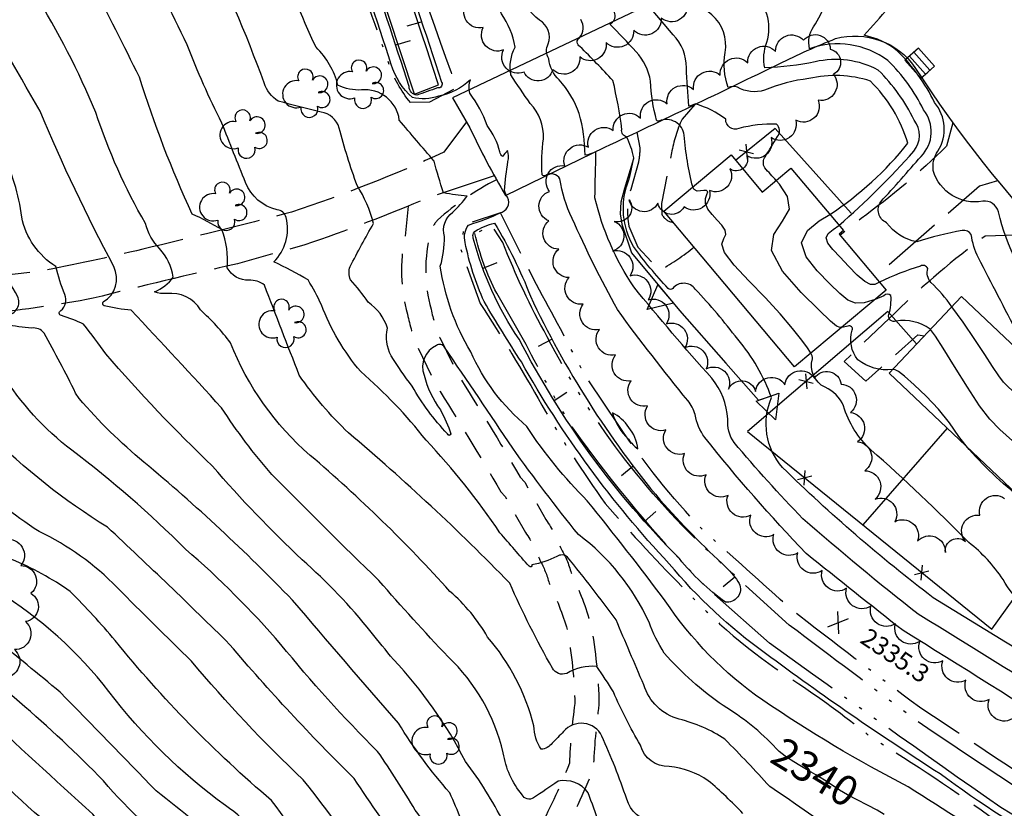
# Model space of a CAD drawing. Extents: x 4330454 to 4333410, y 188644 to 191515.
# Drawn here: x 4331038 to 4331365, y 190166 to 190427 of the extents above; entities that cross this region are included whole.
import ezdxf

# ---------------------------------------------------------------- set-up
doc = ezdxf.new("R2010")
doc.units = 0
doc.header["$LTSCALE"] = 100
doc.header["$MEASUREMENT"] = 0
for name, pattern in [('CANAL', [0.73, 0.25, -0.06, 0.25, -0.05, 0.01, -0.05, 0.01, -0.05]), ('GRVDWY', [0.16, 0.1, -0.06]), ('PAVDWY', [0.26, 0.2, -0.06]), ('PAVED', [0.81, 0.75, -0.06]), ('WATER', [0.73, 0.5, -0.05, 0.01, -0.05, 0.01, -0.05, 0.01, -0.05])]:
    doc.linetypes.add(name, pattern=pattern)
doc.layers.get('0').update_dxf_attribs({"linetype": 'CONTINUOUS'})
for name, color, linetype in [('C-INDX', 4, 'CONTINUOUS'), ('C-INDX-CL', 4, 'CONTINUOUS'), ('C-INDXLBL', 4, 'CONTINUOUS'), ('C-INTRM', 44, 'CONTINUOUS'), ('C-INTRM-CL', 44, 'CONTINUOUS'), ('C-INTRMDP', 44, 'CONTINUOUS'), ('C-INTRMDP-PAT', 44, 'CONTINUOUS'), ('C-SPOTEL', 44, 'CONTINUOUS'), ('H-CANAL', 5, 'CANAL'), ('H-STREAM', 5, 'WATER'), ('M-FENCE', 8, 'CONTINUOUS'), ('M-FENCE-PAT', 8, 'CONTINUOUS'), ('M-RETWALL', 6, 'CONTINUOUS'), ('M-RETWALL-PAT', 6, 'CONTINUOUS'), ('M-VEGL', 3, 'CONTINUOUS'), ('M-VEGS', 3, 'CONTINUOUS'), ('P-GRVDW', 1, 'GRVDWY'), ('P-PAVDW', 7, 'PAVDWY'), ('R-CURBRD', 6, 'CONTINUOUS'), ('R-PAVRD', 7, 'PAVED'), ('S-BUILDING', 4, 'CONTINUOUS'), ('U-CATCHBSN', 5, 'CONTINUOUS')]:
    doc.layers.add(name, color=color, linetype=linetype)
doc.styles.add('ITALIC', font='ROMANS.SHX', dxfattribs={"oblique": 25})
doc.styles.get("Standard").update_dxf_attribs({"font": 'ROMANS.shx'})

# ---------------------------------------------------------------- blocks, each defined once
blk = doc.blocks.new('SPOTEL')
at = {"linetype": 'CONTINUOUS'}
for p, q in [((0.0214, -0.03), (-0.0214, 0.03)), ((-0.0214, -0.03), (0.0214, 0.03))]:
    blk.add_line(p, q, dxfattribs=at)
blk = doc.blocks.new('CB')
at = {"linetype": 'CONTINUOUS'}
for p, q in [((0.04, 0.03), (-0.04, 0.03)), ((-0.04, 0.03), (-0.04, -0.03)), ((0.04, 0.01), (-0.04, 0.01)), ((0.04, 0), (0.04, 0.03)), ((0.04, -0.03), (0.04, 0)), ((-0.04, -0.01), (0.04, -0.01)), ((-0.04, -0.03), (0.04, -0.03))]:
    blk.add_line(p, q, dxfattribs=at)
blk = doc.blocks.new('TREE')
at = {"linetype": 'CONTINUOUS'}
for centre, radius, start, end in [((-0.0091, 0.0536), 0.0258, 335.8002, 210.2293), ((-0.0394, -0.0039), 0.0452, 79.7264, 289.7946), ((0.0382, 0.0291), 0.0275, 260.759, 149.6138), ((0.046, -0.0217), 0.0266, 236.6404, 117.338), ((0.0039, -0.0522), 0.0287, 168.2151, 16.7673)]:
    blk.add_arc(centre, radius, start, end, dxfattribs=at)
blk = doc.blocks.new('FP')
at = {"linetype": 'CONTINUOUS'}
for p, q in [((0.0143, -0.02), (-0.0143, 0.02)), ((-0.0143, -0.02), (0.0143, 0.02))]:
    blk.add_line(p, q, dxfattribs=at)
blk = doc.blocks.new('RW')
for p, q in [((-0.04, 0), (0.04, 0)), ((0, -0.08), (-0.04, 0)), ((0.04, 0), (0, -0.08))]:
    blk.add_line(p, q)
blk = doc.blocks.new('DEP')
blk.add_line((0, -0.05), (0, 0))

msp = doc.modelspace()

# ---------------------------------------------------------------- linework, layer by layer
at = {"layer": 'C-INDX'}
for points, elevation in [([(4331154.64, 190224.3, 0.044342), (4331131.79, 190248.32, -0.02688), (4331102.12, 190279.35, -0.024368), (4331066.74, 190316.59, 0.007959), (4331059.36, 190326.47, 0.038568), (4331051.96, 190329.33, -0.726157), (4331051.75, 190330.96, 0.333852), (4331053.09, 190336.31, -0.035989), (4331050.18, 190345.55, -0.204606), (4331038.81, 190362.02, 0.088498), (4331032.14, 190383.71, 0.010192), (4330973.13, 190481.98, 0.005007), (4330934.21, 190550.93, 0.074424), (4330915.07, 190574.36, -0.001137), (4330880.38, 190607.9, 0.12538), (4330860.95, 190618.75, 0.015102), (4330841.62, 190623.76), (4330836.6, 190624.56, 0.378679), (4330830.94, 190621.14, -0.002827), (4330825.1, 190609.75)], 2350), ([(4331206.05, 190095.55, -0.112732), (4331190.48, 190105.9, 0.23244), (4331177.62, 190111.2, 0.003029), (4331161.64, 190111.82, -0.183156), (4331159.16, 190112.33, 0.057526), (4331163.26, 190118.49, 0.469203), (4331158.29, 190127.7, -0.202439), (4331145.04, 190135.94, 0.005732), (4331121.66, 190168.47, -0.046817), (4331069.8, 190221.5, 0.021426), (4331054.94, 190237.79, 0.052111), (4331035.59, 190248.43, -0.112214), (4331014.63, 190263.64, -0.043934), (4330985.21, 190297.77, -0.010927), (4330965.02, 190326.01, 0.045138), (4330956.59, 190334.41, -0.360247), (4330956.17, 190335.44, -0.003533), (4330964.12, 190336.93, 0.079287), (4330961.85, 190342.85, 0.111753), (4330949.38, 190361.02, 0.050911), (4330892.19, 190430.91, -0.011172), (4330844.25, 190486.9, 0.151541), (4330823.98, 190501.88, 0.062926), (4330795.15, 190509.67)], 2360), ([(4331288.97, 190185.73, 0.06891), (4331271.4, 190199.9, -0.061327), (4331251.88, 190217.37, -0.057606), (4331246.81, 190227.56, 0.12556), (4331223.47, 190256.64, -0.015797), (4331201.61, 190285.37, 0.002313), (4331178.99, 190318.85, 0.433709), (4331176.36, 190319.37, 0.399723), (4331172.21, 190309.57, 0.091264), (4331177.63, 190298, -0.046653), (4331181.15, 190290.03, -0.836449), (4331180.01, 190290.09, -0.061897), (4331168.28, 190305.9, -0.020166), (4331161.28, 190316, -0.172613), (4331160.08, 190325.14, 0.167865), (4331153.72, 190333.76, 0.028788), (4331147.83, 190341.18, -0.182846), (4331147.71, 190345.57, -0.010596), (4331155.47, 190359.9, 0.07454), (4331150.06, 190372.45, -0.023093), (4331144.06, 190391.55, 0.291446), (4331138.12, 190396.84, -0.002343), (4331123.9, 190400.42, -0.176279), (4331119.22, 190406.52, 0.025255), (4331098.6, 190454.98, -0.02009)], 2340), ([(4331429.81, 190267.56, 0.114732), (4331429.27, 190275.35, -0.032219), (4331411.76, 190295.09, 0.143607), (4331403.34, 190304.39, 0.062289), (4331376.32, 190321.55, 0.098249), (4331372.79, 190321.33, -0.355261), (4331369.15, 190323.11, 0.000752), (4331356.03, 190348.46, -0.081306), (4331353.65, 190356.2, 0.31545), (4331350.65, 190357.55, 0.028271), (4331335.56, 190353.8, -0.192561), (4331325.56, 190360.13, -0.468555), (4331323.65, 190367.07, 0.006064), (4331337.04, 190382.14, 0.383036), (4331337.8, 190397.63, 0.08514), (4331325.97, 190413.98, 0.247864), (4331300.07, 190417.86, -0.208564), (4331301.36, 190425.15, 0.061479), (4331305.42, 190433.26, 0.393018)], 2320), ([(4331693.25, 190028.67, -0.050014), (4331665.95, 190036.96, -0.030528), (4331637.15, 190047.68, -0.062983), (4331623.01, 190057.71, 0.122623), (4331560.01, 190100.55, -0.060146), (4331472.23, 190152.46, 0.093487), (4331450.71, 190169.17, -0.003277), (4331341.05, 190235.69, -0.030168), (4331291.09, 190278.89, -0.288206), (4331287.41, 190302.12, 0.091418), (4331276.21, 190321.49, 0.02549), (4331262.14, 190338.09, 0.483239), (4331254.66, 190338.33, -0.456393), (4331253.2, 190338.32, -0.031818), (4331241.63, 190352.25, -0.217505), (4331239.78, 190373.38, 0.042299), (4331241.74, 190381.68, 0.063116), (4331239.4, 190388.66, -0.44289), (4331237.8, 190391.08, 0.027133), (4331234.85, 190407.28, 0.00881), (4331223.93, 190418.6, -0.599234), (4331223.79, 190421.47, 0.311514), (4331224.23, 190427.53, -0.166877)], 2330), ([(4331235.18, 190135.88, -0.001614), (4331226.09, 190138.83, -0.264888), (4331221.74, 190144.42, -0.032422), (4331220.57, 190154.42, 0.359785), (4331211.54, 190162.26, -0.038231), (4331203.35, 190159, -0.454968), (4331198.54, 190161.2, 0.048046), (4331186.01, 190181.32, 0.07116), (4331162.08, 190215.19, -0.000587), (4331154.64, 190224.3)], 2350), ([(4331156.28, 190072.52, -0.109704), (4331142.57, 190078.32, -0.00009), (4331121.86, 190099.21, 0.16345), (4331111.7, 190104.9, -0.012562), (4331089.63, 190110.78), (4331087.84, 190111.62, -0.256758), (4331090.01, 190114.97, 0.187925), (4331087.69, 190123.62, 0.049569), (4331069.86, 190139.22, 0.021439), (4331057.2, 190153.88, -0.082546), (4331022.86, 190185.76, 0.064551)], 2370)]:
    msp.add_lwpolyline(points, format="xyb", dxfattribs=dict(at, elevation=elevation))
at = {"layer": 'C-INDX-CL', "elevation": 2340}
msp.add_lwpolyline([(4331324.75, 190163.77), (4331322.45, 190165.22), (4331319.26, 190166.93), (4331315.82, 190168.66), (4331312.6, 190170.33), (4331309.92, 190171.91), (4331307.53, 190173.48), (4331305.01, 190175.13), (4331302.11, 190176.94), (4331299.05, 190178.76), (4331296.23, 190180.42), (4331293.9, 190181.81), (4331291.92, 190183.15), (4331290, 190184.73), (4331288.97, 190185.73)], dxfattribs=at)
at = {"layer": 'C-INTRM'}
for points, elevation in [([(4331056.7, 190303.63, 0.01217), (4331046.25, 190323.52, 0.277685), (4331042.16, 190325.15, -0.038818), (4331033.61, 190326.4, -0.979689), (4331033.84, 190329.42, 0.524554), (4331037.44, 190335.74, 0.018143), (4331031.36, 190345.78, 0.082279), (4331023.08, 190364.82, -0.036046), (4330998.34, 190406.53, 0.009036), (4330932.6, 190507.55, 0.006683), (4330909.52, 190547.79, 0.053455), (4330897.72, 190561.98, 0.017054), (4330868.59, 190589.93, 0.110904), (4330833.17, 190605.88, 0.37991), (4330824.78, 190601.5, -0.010822), (4330820.35, 190594.49)], 2352), ([(4331261.33, 190372.01, -0.045925), (4331258.51, 190389.13, 0.496535), (4331250.24, 190393.88, -0.406739), (4331249.32, 190394.15, -0.054572), (4331247.32, 190407.04, 0.144453), (4331242.51, 190416.86, 0.007277), (4331233.87, 190426.03, 0.752904), (4331232.66, 190431.96, 0.280208), (4331223.04, 190434.7, -0.316518), (4331210.13, 190443.67, -0.038181), (4331200.75, 190471.65, -0.077933), (4331202.08, 190476.31, 0.087935), (4331198.79, 190487.9, -0.044192), (4331210.38, 190501.15, 0.132463), (4331209.97, 190522.78, -0.072287), (4331215.48, 190536.66, -0.011288), (4331221.48, 190550.57, 0.001416), (4331220.93, 190554.52)], 2328), ([(4331309.79, 190359.25, 0.034594), (4331334.61, 190383.87, 0.351886), (4331334.72, 190394.16, 0.084031), (4331322.84, 190410.76, 0.180491), (4331301.92, 190413.51, -0.039925), (4331285.17, 190411.49, -0.139545), (4331285.88, 190420.01, 0.310939), (4331280.56, 190436.97, -0.022058), (4331273.89, 190443.19, -0.514866), (4331273.86, 190445.23, 0.062536), (4331289.86, 190463.64, 0.249777), (4331290.14, 190486.29, 0.046512), (4331281.57, 190505.31, 0.067815), (4331273.33, 190512.06, 0.00587), (4331267.31, 190517.61, 0.152659), (4331257.77, 190515.02, 0.046879), (4331256.36, 190514.24)], 2322), ([(4331306.77, 190362.86, 0.079073), (4331332.67, 190386.52, 0.12366), (4331320.23, 190407.1, 0.139939), (4331299.83, 190407.92, 0.073575), (4331285.1, 190404.09, -0.205725), (4331276.12, 190405.08, 0.175293), (4331273.1, 190405.03, -0.129691), (4331272.02, 190416.56, 0.271446), (4331267.62, 190429.11, -0.082194), (4331259.8, 190438.49, 0.02178), (4331283.57, 190464.06, 0.147377), (4331287.17, 190480.43, 0.066619), (4331278.22, 190500.71, 0.116968), (4331268.69, 190507.79, -0.107075), (4331262.88, 190514.45, 0.131401), (4331257.17, 190512.55)], 2324), ([(4331288.95, 190374.16, -0.00455), (4331285.2, 190378.3, -0.291841), (4331285.39, 190382.13, 0.007861), (4331289.37, 190388.7, 0.439264), (4331289.07, 190392.79, 0.072737), (4331276.63, 190391.41, -0.559656), (4331272.28, 190394.44, 0.095422), (4331262.25, 190399.54, -0.047984), (4331260.04, 190398.82, -0.016719), (4331259.22, 190411.5, 0.198029), (4331254.83, 190422.49), (4331246.43, 190432.43, 0.072144), (4331247.61, 190442.23, -0.296301), (4331250.71, 190446.83, 0.139835), (4331277.73, 190465.46, 0.103199), (4331281.88, 190480.11, 0.083925), (4331276.79, 190493.79, 0.163428), (4331266.06, 190503.1, 0.000566), (4331261.16, 190504.2)], 2326), ([(4331384.88, 190150.05, -0.027127), (4331343.35, 190177.25, -0.017289), (4331285.39, 190217.24, -0.062842), (4331253.45, 190247, -0.059535), (4331204.48, 190313.93, -0.008377), (4331192.13, 190333.95, -0.05624), (4331185.86, 190353.55, -0.233239), (4331186.98, 190359.36, 0.031725), (4331198.1, 190363.64, 0.509598), (4331199.42, 190369.25), (4331198.89, 190370.8, -0.018244), (4331200.02, 190380.46, 0.144267), (4331199.92, 190384.05, 0.006445), (4331198.19, 190382.05, -0.151469), (4331197.36, 190383.61, 0.101712), (4331193.12, 190392.39, 0.078789), (4331187.43, 190403.06, -0.167067), (4331187.58, 190407.56, -0.148542), (4331177.06, 190402.14, -0.139143), (4331168.34, 190401.62, -0.137176), (4331161.36, 190412.66, 0.007645), (4331130.74, 190502.12, 0.04886)], 2336), ([(4331662.64, 190030.54, -0.030625), (4331631.81, 190041.61, -0.02102), (4331610.27, 190049.47, 0.03537), (4331595.37, 190060.16, 0.032754), (4331542.44, 190090.74, -0.013478), (4331462, 190140.63, 0.047629), (4331445.08, 190152.04, 0.007376), (4331331.04, 190224.81, -0.003626), (4331298.95, 190250.37, -0.024), (4331265.29, 190288.92, -0.117856), (4331262.11, 190296.46, 0.100164), (4331259.7, 190301.09, -0.014087), (4331236.34, 190331.29, -0.020448), (4331221.3, 190361.57, -0.070987), (4331217.25, 190374.69, 0.437666), (4331212.58, 190375.8, -0.388718), (4331211.38, 190376.01, -0.05655), (4331211.81, 190387.99, 0.209722), (4331207.43, 190399.68, -0.013018), (4331201, 190409.21, -0.166094), (4331202.41, 190418.39, 0.109009), (4331197.89, 190429.42, -0.019255), (4331179.13, 190483.14, -0.006596), (4331173.02, 190503.31)], 2334), ([(4331548.81, 189990.8, 0.039053), (4331507.25, 190011.73, 0.017923), (4331480.61, 190023.14, 0.001717), (4331450.55, 190030.45, -0.009983), (4331358.55, 190071.63, -0.013306), (4331320.6, 190097.02, 0.023767), (4331292.58, 190122.43, 0.019185), (4331256.6, 190142.57, 0.057217), (4331233.48, 190150.58, 0.017246), (4331226.63, 190171, 0.297947), (4331216.64, 190174.82, -0.008033), (4331208.5, 190169.34, -0.461327), (4331204.76, 190170.31, -0.136276), (4331198.49, 190184.25, 0.144874), (4331180.22, 190216.11, -0.011768), (4331157.26, 190241.42, -0.00619), (4331121.77, 190276.57, -0.034267), (4331105.08, 190298.71, 0.00466), (4331075.12, 190331.12, -0.041164), (4331066.19, 190332.56, -0.505212), (4331065.88, 190333.86, 0.398793), (4331069.32, 190345.61, -0.022794), (4331044.89, 190397.18, 0.001872), (4330996.1, 190481.86, 0.001474)], 2348), ([(4331277.96, 190164.14, 0.023216), (4331266.47, 190175.01, 0.126821), (4331253.48, 190179.69, -0.35189), (4331243.97, 190186.8, -0.029412), (4331235, 190204.45, 0.015356), (4331229.51, 190212.9, 0.162247), (4331219.51, 190210.62, -0.395315), (4331214.8, 190212.37, -0.025949), (4331200.62, 190240.54, 0.02476), (4331147.21, 190290.37, -0.051946), (4331130.85, 190309.54, -0.00144), (4331119.28, 190339.44, 0.170901), (4331114.15, 190341.08, -0.282315), (4331106.96, 190345.17, 0.117158), (4331105.17, 190357.86, 0.021764), (4331095.34, 190363.01, -0.031933), (4331077.88, 190408.39, 0.001298), (4331046.39, 190471.12, 0.077626)], 2344), ([(4331441.51, 190260.36, -0.037752), (4331446.17, 190276.44, 0.375577), (4331443.71, 190283.04, 0.037982), (4331422.08, 190299.73, -0.044672), (4331398.48, 190319.24, 0.002548), (4331378.76, 190332.36, -0.122662), (4331362.67, 190363.74, 0.387566), (4331357.47, 190367.26, -0.384497), (4331341.07, 190377.43, -0.194165), (4331342.63, 190383.92, 0.321391), (4331341.52, 190400.02, 0.086536), (4331329.2, 190417.09, 0.116526), (4331318.12, 190422.33, 0.00476), (4331326.26, 190431.46, -0.291117), (4331332.26, 190432.57, 0.229178), (4331343.46, 190433.32, 0.139319), (4331344.69, 190448.39, 0.109461), (4331342.55, 190465.39)], 2318), ([(4331223.59, 190118.61, 0.056518), (4331209.36, 190123.28, -0.059878), (4331201.47, 190125.76, -0.139897), (4331200.13, 190132.55, 0.458129), (4331189.1, 190142.2, -0.008423), (4331183.4, 190142.13, -0.356937), (4331179.96, 190145.75, 0.077628), (4331169.31, 190165.21, 0.017192), (4331156.82, 190184.73, -0.027068), (4331124.76, 190220.23, 0.036305), (4331093.17, 190251.82, 0.03299), (4331055.42, 190284.68, -0.089841), (4331032.34, 190310, 0.042204), (4331024.55, 190320.51, 0.277395), (4331016.75, 190323.13, -0.147117), (4331011.85, 190323.49, -0.052402), (4331017.81, 190328.55, 0.15745), (4331015.51, 190336.38, -0.009013), (4331010.15, 190350.17, -0.029816), (4330984.51, 190393.25, 0.033112), (4330939.89, 190460.95, 0.004024)], 2354), ([(4331331.52, 190140.34, 0.022333), (4331286.82, 190173.07, 0.013052), (4331271.98, 190188.76, 0.085041), (4331256.85, 190195.42, -0.260169), (4331245.08, 190206.81, -0.001423), (4331235.9, 190228.36, 0.0148), (4331219.78, 190249.17, 0.34999), (4331216.29, 190249.39, -0.070325), (4331207.99, 190246.6, -0.781338), (4331207.07, 190246.14, -0.003014), (4331197.39, 190257.26, 0.040088), (4331172.87, 190288.01, 0.046919), (4331151.24, 190310.73, -0.086591), (4331138.2, 190332.87, 0.028715), (4331133.78, 190341.13, 0.034043), (4331122.36, 190347.1, 0.263575), (4331126.51, 190361.87, 0.316739), (4331123.51, 190364.39, -0.245606), (4331113.04, 190373.48, -0.003207), (4331105.21, 190393.19, -0.026446), (4331093.71, 190419.13, 0.007618), (4331077.37, 190451.85, -0.054939)], 2342), ([(4331650.99, 189994.71, -0.065869), (4331578.77, 190027.63, 0.065827), (4331536.45, 190053.61, -0.013617), (4331462.36, 190090.64, -0.008838), (4331444.16, 190099.67, 0.058055), (4331404.89, 190127.01, -0.001802), (4331332.75, 190172.99, -0.030737), (4331284.54, 190201.71, -0.094054), (4331252.17, 190234.73, 0.00904), (4331226.33, 190267.86, -0.050402), (4331206.29, 190292.52, -0.112984), (4331187.74, 190317.26, -0.100272), (4331177.62, 190345.75, 0.077009), (4331178.99, 190355.53, -0.32586), (4331181.81, 190363.6, 0.01585), (4331186.56, 190368.9, -0.023524), (4331178.66, 190370.05, -0.019553), (4331175.57, 190380.6, -0.004303), (4331164.01, 190394.17, 0.409867), (4331151.45, 190404.17, -0.129184), (4331143.67, 190405.75, 0.137205), (4331136.41, 190418.33, -0.063166), (4331125.05, 190450.98, -0.014907)], 2338), ([(4331248.03, 190161.15, -0.275561), (4331239.42, 190168.91, 0.024249), (4331231.18, 190189.83, 0.541874), (4331218.48, 190191.3, 0.012138), (4331214.72, 190187.42, -0.212647), (4331211.03, 190185.42, -0.14163), (4331208.63, 190193.19, 0.117301), (4331193.28, 190222.67, 0.085268), (4331180.8, 190237.79, 0.033764), (4331134.43, 190282.94, -0.119013), (4331108.05, 190320.26, 0.048584), (4331098.12, 190331.17, 0.297457), (4331086.97, 190336.61, -0.102545), (4331082.87, 190337.2, 0.146333), (4331089.06, 190342.03, 0.150704), (4331084.56, 190351.53, -0.137692), (4331079.85, 190359.89, -0.053533), (4331063.41, 190396.7, 0.038114), (4331043.16, 190436.17, -0.014677)], 2346), ([(4331622.99, 190049.84, -0.113506), (4331610.93, 190059.39, 0.073946), (4331547.51, 190097.13, -0.037935), (4331465.33, 190148.13, 0.085266), (4331448.52, 190160.08, 0.002628), (4331336.05, 190230.25, -0.015163), (4331297.86, 190261.93, -0.018588), (4331275.01, 190287.23, -0.171789), (4331272.93, 190294.97, 0.162731), (4331267.59, 190308.53, -0.010314), (4331241.77, 190338.81, -0.090618), (4331228.9, 190368.37, -0.002192), (4331229.23, 190383.66, -0.073924), (4331225.59, 190382.52, 0.064893), (4331223.69, 190396.31, 0.104452), (4331217.01, 190407.49, -0.173256), (4331213.55, 190414.54, -0.261396), (4331213.41, 190419.45, 0.359617), (4331210.53, 190427.31, -0.146458), (4331203.22, 190437.5, -0.004461)], 2332), ([(4331347.23, 190332.22, 0.058251), (4331340.27, 190340.29, -0.24317), (4331339.24, 190344.96, 0.460008), (4331336.81, 190345.72, 0.042708), (4331323.27, 190340.4)], 2322), ([(4331340.12, 190324.71), (4331340, 190324.86, 0.194795), (4331328.72, 190327.51, -0.647484), (4331326.35, 190329.71, 0.093212), (4331327.01, 190336.01, 0.409706), (4331324.7, 190335.9), (4331321.84, 190334.69)], 2324), ([(4331327.56, 190311.45, -0.200599), (4331316.07, 190314.64, -0.248071), (4331314.19, 190324.48, 0.695331), (4331312.76, 190325.78, -0.044339), (4331310.78, 190325.42)], 2326), ([(4331622.58, 190072.73, 0.006834), (4331591.63, 190096.18, -0.016958), (4331528.09, 190125.88, 0.026259), (4331504.07, 190141.12, -0.055175), (4331475.8, 190163.47, -0.104137), (4331464.29, 190175.02, 0.060829), (4331445.42, 190184.83, -0.010755), (4331382.8, 190224.89, 0.028239), (4331371.56, 190233.08, -0.109704), (4331364.2, 190241.78, 0.077825), (4331352.84, 190254.06, 0.017514), (4331320.39, 190284.8, -0.136415), (4331311.33, 190299.34, 0.188754), (4331305.17, 190305.55, -0.374484), (4331301.03, 190314.97, 0.138513), (4331300.48, 190316.8)], 2328), ([(4331667.7, 189930.02, -0.044811), (4331557.68, 189965, 0.044188), (4331489.79, 189996.77, 0.051387), (4331453.67, 190009.37, -0.046022), (4331367.88, 190042.97, -0.032328), (4331320.59, 190072.85, -0.061127), (4331299.9, 190089.72, 0.096277), (4331273.7, 190107.68, 0.00787), (4331231.88, 190127.2, 0.046233), (4331214.03, 190131.92, -0.393873), (4331211.48, 190135.78, 0.088718), (4331208.19, 190145.86, 0.218308), (4331201.03, 190149.22, -0.075496), (4331191.87, 190149.12, -0.220235), (4331188.15, 190153.03, 0.007588), (4331180.79, 190170.98, -0.043471), (4331163.75, 190194.09, -0.002364), (4331128.6, 190234.91, 0.026953), (4331079.34, 190280.7, -0.041245), (4331057.89, 190301.77), (4331056.7, 190303.63)], 2352), ([(4331667.83, 189905.87, -0.034391), (4331539.73, 189944.31, 0.046762), (4331479.21, 189967.25, 0.035634), (4331407.54, 189992.45, -0.043267), (4331357.17, 190012.03, -0.030422), (4331297.12, 190052.56, 0.020884), (4331279.89, 190067.85, -0.014951), (4331232.16, 190092.49, 0.032894), (4331200.66, 190107.35, -0.059454), (4331193.74, 190112.95, 0.052944), (4331176.5, 190115.22, -0.650963), (4331175.48, 190117.37, 0.406745), (4331177.33, 190128.68, 0.335834), (4331174.75, 190131.12, -0.054019), (4331161.25, 190133.46, 0.036851), (4331132.11, 190175.32, -0.027529), (4331095.07, 190214.66, -0.004601), (4331070.46, 190239.11, 0.087207), (4331044.58, 190257.68, -0.111867), (4331001.99, 190300.65, 0.06074)], 2358), ([(4331599.94, 189932.26, -0.02439), (4331544.28, 189951.93, 0.047304), (4331482.74, 189977.09, 0.028807), (4331427.41, 189996.96, -0.04185), (4331361.73, 190021.77, -0.028326), (4331301.05, 190062.19, 0.020063), (4331282.16, 190078.85, -0.002354), (4331210.5, 190113.3, -0.027314), (4331195.9, 190118.98, 0.001361), (4331191.38, 190119.67, -0.46524), (4331188.51, 190124.77, 0.514704), (4331181.41, 190135.84, 0.004202), (4331172.67, 190136.17, -0.235888), (4331170.47, 190137.91, -0.004968), (4331166.17, 190150.82, -0.008313), (4331149.05, 190175.77, -0.022834), (4331107.77, 190220.24, 0.006931), (4331067.21, 190259.14, -0.056713), (4331027.73, 190290.27, -0.143516)], 2356), ([(4331370.54, 190268.44, -0.050121), (4331351.93, 190286.07)], 2326), ([(4331642.13, 189889.13, 0.020343), (4331594.71, 189902.85, 0.010058), (4331542.47, 189917.65, 0.000599), (4331490.75, 189935.74, -0.040934), (4331435.71, 189954.82, -0.01631), (4331361.42, 189978.96, -0.073525), (4331336.26, 189992.06, -0.010723), (4331275.43, 190035.48, 0.052397), (4331249.73, 190053.15, 0.020043), (4331205.52, 190076.51, -0.068114), (4331183.25, 190091.92, 0.060297), (4331158.9, 190105.14, -0.040951), (4331132.34, 190109.38, -0.073493), (4331128.51, 190111.05, -0.450842), (4331129.1, 190112.64, 0.312755), (4331132.78, 190116.13, 0.251624), (4331129.15, 190125.77, 0.084478), (4331117.54, 190138.73, -0.038463), (4331108.91, 190150.44, 0.015024), (4331083.4, 190171.63, 0.003389), (4331051.55, 190204.34, 0.014525), (4331007.08, 190239.62, -0.049174)], 2364), ([(4331697.55, 189878.79, 0.057742), (4331659.76, 189891.8, -0.011511), (4331549.7, 189922.89, 0.004453), (4331491.11, 189943.58, -0.045114), (4331443.21, 189960.94, 0.016124), (4331383.96, 189979.72, -0.021884), (4331349.66, 189992.85, -0.017718), (4331280.92, 190042.57, 0.066772), (4331257.21, 190059.06, 0.017308), (4331199.5, 190089.12, -0.02736), (4331181.8, 190103.01, 0.184202), (4331169.88, 190107.82, -0.042632), (4331145.52, 190110.44), (4331143.96, 190111.22, -0.234281), (4331147.83, 190114.03, 0.38476), (4331149.51, 190116.05, 0.084956), (4331148.16, 190122.79, -0.050172), (4331138.51, 190128.07, 0.032046), (4331116.33, 190157.59, 0.08718), (4331106.34, 190166.73, -0.07185), (4331067.74, 190204.57, 0.090083), (4331030.87, 190237.77, -0.046773)], 2362), ([(4331346.35, 189976.56, -0.022637), (4331287.36, 190016.08, -0.023479), (4331262.29, 190034.36, 0.037069), (4331209.02, 190065.2, -0.063702), (4331180.83, 190083.78, 0.075266), (4331164.71, 190091.33, -0.073399), (4331144.18, 190102.43, 0.086938), (4331134.06, 190105.4, -0.021747), (4331113.52, 190111.33, -0.94855), (4331113.8, 190112.23, 0.233793), (4331118.86, 190116.25, 0.241484), (4331114.95, 190127.18, 0.00245), (4331105.12, 190137.72, 0.120926), (4331095, 190148.69, -0.068041), (4331065.93, 190174.93, 0.046261), (4331007.98, 190224.45, -0.049992)], 2366), ([(4331193.02, 190064.88, 0.023136), (4331176.76, 190076.16, 0.015381), (4331153.13, 190084.44, -0.067291), (4331130.07, 190101.29, 0.079415), (4331105.2, 190109.92, -0.057023), (4331101.26, 190111.36, -0.555191), (4331101.7, 190112.66, 0.360618), (4331105.94, 190118.29, 0.248605), (4331102.43, 190126.82, 0.125958), (4331092.44, 190136.38, -0.08772), (4331062.36, 190163.93, -0.003528), (4331024.58, 190198.69)], 2368), ([(4331134.54, 190062.37, -0.024934), (4331101.71, 190096.43, 0.173146), (4331088.13, 190103.7, 0.029465), (4331055.1, 190111.15, -1.181995), (4331055.23, 190112.44, 0.035243), (4331059.65, 190114.4, 0.253543), (4331059.25, 190123.76, 0.048099), (4331049.82, 190128.95, -0.210282), (4331044.97, 190135.08, 0.141686), (4331039.56, 190139.71, -0.077997), (4331007.63, 190167.09, 0.075671)], 2374)]:
    msp.add_lwpolyline(points, format="xyb", dxfattribs=dict(at, elevation=elevation))
at = {"layer": 'C-INTRM', "elevation": 2336}
msp.add_lwpolyline([(4331240.13, 190292.2, 0.136163), (4331234.66, 190297.05, 0.13415), (4331240.03, 190288.27, 0.084179), (4331243.13, 190285.06), (4331243.13, 190285.06, 0.144984), (4331240.13, 190292.2)], format="xyb", close=True, dxfattribs=at)
at = {"layer": 'C-INTRM-CL'}
for points, elevation in [([(4331310.78, 190325.42), (4331310.2, 190325.37), (4331309, 190325.8), (4331307.04, 190327.46), (4331303.27, 190331.07), (4331297.25, 190336.97), (4331291.08, 190344.06), (4331287.46, 190350.86), (4331288.15, 190356.24), (4331291.12, 190360.59), (4331293.39, 190364.61), (4331292.76, 190368.83), (4331290.12, 190372.87), (4331288.95, 190374.16)], 2326), ([(4331300.48, 190316.8), (4331300.34, 190317.08), (4331299.35, 190318.62), (4331297.45, 190321.18), (4331294.37, 190325.03), (4331290.25, 190329.88), (4331285.3, 190335.31), (4331279.91, 190340.88), (4331275.05, 190346.04), (4331271.84, 190350.22), (4331270.99, 190353.04), (4331271.58, 190354.86), (4331272.29, 190356.26), (4331272.04, 190357.69), (4331270.95, 190359.27), (4331269.38, 190360.98), (4331267.71, 190362.81), (4331266.3, 190364.67), (4331265.52, 190366.48), (4331265.57, 190368.11), (4331266.02, 190369.45), (4331266.27, 190370.38), (4331265.89, 190370.81), (4331265, 190370.86), (4331263.89, 190370.71), (4331262.79, 190370.61), (4331261.79, 190371.1), (4331261.33, 190372.01)], 2328), ([(4331321.84, 190334.69), (4331321.06, 190334.38), (4331318.2, 190333.56), (4331315.3, 190333.42), (4331312.72, 190334.41), (4331310.05, 190336.59), (4331306.73, 190339.87), (4331302.55, 190344.12), (4331298.87, 190348.84), (4331297.42, 190353.46), (4331299.33, 190357.49), (4331303.27, 190360.75), (4331306.77, 190362.86)], 2324), ([(4331323.27, 190340.4), (4331322.83, 190340.13), (4331321.67, 190339.62), (4331320.24, 190339.63), (4331318.33, 190340.59), (4331315.82, 190342.76), (4331312.99, 190345.68), (4331310.2, 190348.67), (4331307.78, 190351.23), (4331306.11, 190353.33), (4331305.53, 190355.07), (4331306.26, 190356.57), (4331307.87, 190357.92), (4331309.79, 190359.25)], 2322), ([(4331394.17, 190284.07), (4331390.58, 190286.53), (4331385.51, 190290.1), (4331380.2, 190293.99), (4331375.39, 190297.71), (4331371.34, 190300.99), (4331368.21, 190303.62), (4331366.03, 190305.52), (4331364.38, 190307.2), (4331362.77, 190309.32), (4331360.75, 190312.39), (4331358.15, 190316.45), (4331354.87, 190321.43), (4331350.95, 190327.09), (4331347.23, 190332.22)], 2322), ([(4331384.25, 190273.6), (4331379.35, 190277.71), (4331373.15, 190282.92), (4331367.37, 190287.8), (4331363.09, 190291.53), (4331359.78, 190294.95), (4331356.43, 190299.35), (4331352.37, 190305.54), (4331348.1, 190312.43), (4331344.39, 190318.49), (4331341.81, 190322.54), (4331340.12, 190324.71)], 2324), ([(4331351.93, 190286.07), (4331349.57, 190289.25), (4331346.41, 190293.7), (4331342.84, 190298.24), (4331338.76, 190302.6), (4331334.73, 190306.38), (4331331.48, 190309.18), (4331329.52, 190310.71), (4331328.43, 190311.31), (4331327.56, 190311.45)], 2326)]:
    msp.add_lwpolyline(points, dxfattribs=dict(at, elevation=elevation))
at = {"layer": 'C-INTRMDP', "elevation": 2334}
for points in [[(4331040.23, 190674.97, -0.696253), (4331044.55, 190681.75, -0.336909), (4331059.65, 190668.48, 0.020637), (4331071.22, 190630.49, 0.04041), (4331107.85, 190568.74, -0.022331), (4331134.29, 190527.3, -0.032129), (4331161.76, 190455.7, -0.001819), (4331178.04, 190406.79, -0.639598), (4331176.69, 190404.84, 0.000464), (4331169.82, 190402.45, -0.388531), (4331167.29, 190405.27, 0.005306), (4331137.53, 190494.02, 0.076461), (4331105.73, 190551.14, -0.026763), (4331063.56, 190614.99, -0.094811), (4331055.1, 190637.11, 0.016839), (4331048.21, 190663.26, 0.105465), (4331040.66, 190674.29), (4331040.23, 190674.97)], [(4331189.11, 190357.23, -0.101354), (4331195.61, 190359.94, -0.044587), (4331207.48, 190335.78, 0.064343), (4331250.52, 190268.08, 0.022633), (4331272.45, 190245.68, -0.065108), (4331276.73, 190240.41, -0.592707), (4331272.14, 190234.26, -0.069062), (4331256.88, 190248.69, -0.076505), (4331203.77, 190321.48, -0.085215), (4331188.53, 190355.01, -0.136104), (4331188.57, 190356.66), (4331189.11, 190357.23)]]:
    msp.add_lwpolyline(points, format="xyb", close=True, dxfattribs=at)
at = {"layer": 'H-CANAL', "flags": 128}
for points in [[(4331038.85, 190684.67), (4331052.65, 190680.99, -0.151036), (4331059.98, 190672.07), (4331062.48, 190666.11, 0.045302), (4331072.55, 190632.89, 0.040237), (4331113.74, 190565.14, -0.038846), (4331142.45, 190516.62, 0.003815), (4331154.55, 190485.76, 0.002601), (4331182.98, 190404.91), (4331174.05, 190400.07), (4331167.7, 190399.97, -0.086619), (4331160.52, 190412.96, 0.019108), (4331144.94, 190454.06, 0.001435), (4331134.34, 190485.79, 0.067461), (4331118.4, 190519.82), (4331108.97, 190536.16, -0.031957), (4331089.16, 190565.25, -0.036596), (4331075.82, 190584.62, 0.013799), (4331061.41, 190610.3), (4331058.95, 190613.48, -0.047885), (4331049.79, 190645.01, 0.071737), (4331041.8, 190665.25)], [(4332146.97, 189779.76), (4332143.81, 189783.6, 0.031713), (4332101.52, 189814.45, 0.00606), (4332044.55, 189857.46, 0.011468), (4331993.72, 189896.34, -0.00887), (4331946.77, 189922.74), (4331920.43, 189936.68, 0.000944), (4331874.37, 189953.77, 0.034655), (4331808.47, 189969.76, -0.017288), (4331769.51, 189983.26, 0.02346), (4331716.13, 189994.71), (4331682.41, 190003.21, -0.041514), (4331631.72, 190022.65), (4331605.16, 190035.42, 0.001693), (4331554.07, 190066.01, -0.012797), (4331461.32, 190118.7, 0.027121), (4331386.16, 190166.05, 0.006136), (4331336.45, 190199.36, -0.004233), (4331294.02, 190231.8, -0.000138), (4331264.54, 190258.31, -0.044619), (4331236.83, 190292.86), (4331225.24, 190310.05, 0.005867), (4331209.46, 190339.59), (4331197.61, 190363.41), (4331185.51, 190359.39), (4331184.38, 190351.32), (4331190.79, 190333.36, -0.018075), (4331211.24, 190299.63, 0.024312), (4331232.3, 190266.96, 0.01783), (4331259.54, 190237.6, 0.065398), (4331296.54, 190207.17, -0.020454), (4331320.61, 190189.32, -0.021342), (4331361.97, 190161.64), (4331373.66, 190153.38, -0.05807), (4331408.53, 190131.9, -0.031447), (4331435.6, 190114.93, 0.023103), (4331485.09, 190084.71), (4331508.56, 190071.25, -0.018084), (4331539.71, 190055.01), (4331554.38, 190047.07, 0.00517), (4331583.86, 190027.29), (4331601.84, 190019.02, 0.031516), (4331648.75, 189997.27, 0.009475), (4331680.35, 189984.02, -0.02236), (4331724.04, 189972.64, 0.019022), (4331749.51, 189968.92, -0.030749), (4331782.21, 189955.17), (4331794.55, 189951.16, -0.046201), (4331834.89, 189943.73, -0.044499), (4331865.93, 189935.12, 0.027974), (4331897.24, 189923.55, 0.014595), (4331922.78, 189912.42, -0.043464), (4331955.63, 189893.25), (4331969.13, 189885.68, 0.036887), (4332000.01, 189864.71, -0.009008), (4332057.19, 189820.37, 0.013931), (4332085.93, 189802.15, 0.001861), (4332127.57, 189768.78), (4332138.64, 189761.58, 0.049131), (4332142.54, 189767.27)]]:
    msp.add_lwpolyline(points, format="xyb", dxfattribs=at)
at = {"layer": 'H-STREAM', "flags": 128}
for points in [[(4331169.1, 190402.73), (4331176.96, 190405.83, 0.010479), (4331145.24, 190498.61, 0.034932), (4331127.84, 190535.71, -0.006887), (4331102.69, 190572.65, -0.045715), (4331068, 190630.66, -0.008452), (4331059.75, 190658.87), (4331054.72, 190673.29), (4331051.23, 190677.54), (4331044.45, 190680.32), (4331042.26, 190676.12)], [(4331169.1, 190402.73), (4331160.29, 190429.19, 0.012924), (4331138.53, 190495.52), (4331130.22, 190515.64, 0.060195), (4331112.64, 190544.65, -0.0016), (4331081.27, 190590, -0.000104), (4331068.63, 190611.31), (4331061.06, 190623.19, -0.012688), (4331050.28, 190665.48, 0.073004), (4331044.65, 190674.71), (4331042.26, 190676.12)], [(4332139.28, 189769.37), (4332142.39, 189774.65), (4332142.29, 189776.58, 0.016002), (4332051.78, 189844.77, -0.014647), (4332000.49, 189883.81, 0.031454), (4331918.97, 189932.05, 0.037434), (4331830.39, 189960.3, -0.081291), (4331776.92, 189975.85), (4331752.58, 189983.59, 0.003904), (4331692.09, 189995.12, -0.022808), (4331655.99, 190007.76, 0.002249), (4331597.2, 190034.98, 0.030437), (4331536.03, 190071.67), (4331493.42, 190095.76, -0.018661), (4331424.82, 190138.34, -0.019165), (4331335.26, 190195.11, -0.000522), (4331293.28, 190226.65), (4331268.15, 190249.57, -0.08748), (4331213.04, 190322.32, -0.033894), (4331198.33, 190353.58), (4331198.33, 190353.58), (4331194.77, 190359.02), (4331189.1, 190356.57)], [(4332139.28, 189769.37, -0.008235), (4332107.39, 189790.61, -0.005664), (4332061.15, 189828.59), (4332034.23, 189848.43, 0.034481), (4331986.36, 189882.71), (4331958.82, 189898.39, 0.058072), (4331897.67, 189930.16, 0.04514), (4331835.11, 189949.96, -0.001898), (4331807.03, 189954.16, -0.028096), (4331761.01, 189970.47), (4331740.56, 189977.48), (4331705.7, 189983.52), (4331666.09, 189995.43), (4331636.43, 190008.78, -0.029828), (4331592.09, 190029.22), (4331557.17, 190050.96, -0.013821), (4331455, 190110), (4331420.03, 190130.35, 0.012724), (4331363.49, 190166.08, -0.003749), (4331286.74, 190220.66), (4331265.35, 190239.61, -0.038104), (4331221.59, 190292.06, -0.021647), (4331206.05, 190319.77), (4331196.35, 190336.71, -0.066682), (4331189.1, 190356.57)]]:
    msp.add_lwpolyline(points, format="xyb", dxfattribs=at)
at = {"layer": 'M-FENCE'}
for points in [[(4331313.87, 190363.25), (4331288.65, 190391.37), (4331275.52, 190380.81)], [(4331335.55, 190319.89), (4331325.96, 190330.62), (4331279.44, 190290.85), (4331360.46, 190225.27), (4331405.14, 190287.43)], [(4331345.69, 190291.97), (4331317.68, 190259.9)]]:
    msp.add_lwpolyline(points, dxfattribs=at)
at = {"layer": 'M-RETWALL'}
msp.add_lwpolyline([(4331241.64, 190381.27), (4331238.67, 190371.53), (4331237.51, 190366.91), (4331237.29, 190363.09), (4331237.82, 190359.67), (4331240.97, 190350.1), (4331256.9, 190330.98), (4331272.32, 190313.52), (4331283.13, 190301.25), (4331289, 190303.28)], dxfattribs=at)
at = {"layer": 'M-VEGL'}
for points in [[(4331259.52, 190433.06, -0.7), (4331250.87, 190428.03, -0.7), (4331241.73, 190423.98, -0.7), (4331232.58, 190419.95, -0.7), (4331223.82, 190415.21, -0.7), (4331214.9, 190410.9, -0.7), (4331205.37, 190410.11, -0.7), (4331198.61, 190417.48, -0.7), (4331191.85, 190424.85, -0.7), (4331186.51, 190433.27, -0.7)], [(4331367.23, 190195.5, -0.7), (4331359.57, 190201.93, -0.7), (4331351.91, 190208.36, -0.7), (4331344.25, 190214.79, -0.7), (4331336.59, 190221.22, -0.7), (4331328.51, 190227.1, -0.7), (4331320.41, 190232.96, -0.7), (4331312.32, 190238.84, -0.7), (4331304.24, 190244.73, -0.7), (4331296.15, 190250.61, -0.7), (4331288.18, 190256.65, -0.7), (4331280.53, 190263.08, -0.7), (4331273.02, 190269.68, -0.7), (4331265.74, 190276.53, -0.7), (4331258.63, 190283.56, -0.7), (4331252.39, 190291.36, -0.7), (4331246.36, 190299.34, -0.7), (4331240.88, 190307.68, -0.7), (4331235.72, 190316.25, -0.7), (4331230.35, 190324.68, -0.7), (4331224.97, 190333.11, -0.7), (4331220.3, 190341.94, -0.7), (4331216.87, 190351.33, -0.7), (4331213.59, 190360.78, -0.7), (4331213.84, 190370.52, -0.7), (4331218.85, 190378.97, -0.7), (4331226.7, 190385.14, -0.7), (4331234.93, 190390.74, -0.7), (4331244, 190394.86, -0.7), (4331252.81, 190399.6, -0.7), (4331261.61, 190404.34, -0.7), (4331270.42, 190409.08, -0.7), (4331279.53, 190413.19, -0.7), (4331288.8, 190416.94, -0.7), (4331298.08, 190420.66, -0.7), (4331306.92, 190417.67, -0.7), (4331307.93, 190409.39, -0.7), (4331302.92, 190400.74, -0.7), (4331295.47, 190394.13, -0.7), (4331287.27, 190388.4, -0.7), (4331279.34, 190382.33, -0.7), (4331273.65, 190377.96, -0.7), (4331273.65, 190377.96, -0.7), (4331266.82, 190370.84, -0.7), (4331258.44, 190365.39, -0.7), (4331249.74, 190366.59, -0.7), (4331240.2, 190367.74, -0.7), (4331235.3, 190360.56, -0.7), (4331234.77, 190350.71, -0.7), (4331240.53, 190342.55, -0.7), (4331246.56, 190334.57, -0.7), (4331252.59, 190326.6, -0.7), (4331258.71, 190318.68, -0.7), (4331265.76, 190311.63, -0.7), (4331273.16, 190304.91, -0.7), (4331282.14, 190304.16, -0.7), (4331291.89, 190306.38, -0.7), (4331301.64, 190308.6, -0.7), (4331310.48, 190306.56, -0.7), (4331313.58, 190297.18, -0.7), (4331315.94, 190287.48, -0.7), (4331318.32, 190277.83, -0.7), (4331321.75, 190268.43, -0.7), (4331328.29, 190260.94, -0.7), (4331335.81, 190254.46, -0.7), (4331345.1, 190250.76, -0.7), (4331351.77, 190254.34, -0.7), (4331356.54, 190263.08, -0.7), (4331364.72, 190268.67, -0.7)], [(4331033.43, 190254.99, -0.7), (4331038.53, 190246.41, -0.7), (4331041.88, 190237.17, -0.7), (4331040.09, 190227.78, -0.7), (4331036.4, 190218.48, -0.7), (4331032.7, 190209.19, -0.7)]]:
    msp.add_lwpolyline(points, format="xyb", dxfattribs=at)
at = {"layer": 'P-GRVDW', "flags": 128}
for points in [[(4331196.23, 190374.39, 0.064238), (4331176.67, 190361), (4331176.67, 190361, 0.094024), (4331174.33, 190356.96, 0.129174), (4331174.55, 190331.39, 0.045602), (4331177.42, 190322.01), (4331183.2, 190310.2, -0.008657), (4331204.13, 190275.67), (4331205.66, 190274), (4331212.65, 190261.62, -0.058284), (4331217.77, 190251.75, -0.066761), (4331221.18, 190243.37, -0.04168), (4331227.54, 190226.81, -0.03972), (4331230.23, 190200.32, 0.026732), (4331228.37, 190179.03, -0.024864), (4331217.48, 190155.27, 0.027677), (4331205.54, 190140.06, 0.032672), (4331193.3, 190130.42), (4331191.52, 190129.95), (4331174.88, 190121.57, -0.032008), (4331154.32, 190116.58), (4331148.72, 190114.69, -0.003629), (4330992.25, 190115.43, 0.014465), (4330878.83, 190113.58, 0.005608), (4330830.74, 190114.36), (4330783.68, 190116.7), (4330749.39, 190115.44, -0.065492), (4330744.27, 190114.72), (4330723.15, 190110.01, 0.012448), (4330691.88, 190093.62), (4330672.83, 190078.74), (4330669.27, 190074.71), (4330653.67, 190060.07), (4330638.49, 190041.17), (4330627.45, 190023.01), (4330617.11, 189999.89), (4330612.33, 189978.98), (4330609.96, 189951.38), (4330611.55, 189919.75, -0.015751), (4330610.61, 189875.3, -0.026597), (4330604.83, 189844.23), (4330604.01, 189839.33, 0.022455), (4330598.66, 189825.1), (4330597.82, 189823.52)], [(4331166.96, 190365.63), (4331165.91, 190355.56, 0.120505), (4331166.71, 190329.75, 0.046621), (4331170.02, 190318.94), (4331176.18, 190306.33, -0.008627), (4331197.67, 190270.88), (4331199.14, 190269.27), (4331205.88, 190257.33, -0.056848), (4331210.61, 190248.18, -0.0656), (4331213.7, 190240.51, -0.040349), (4331219.72, 190225.02, -0.039662), (4331222.21, 190200.57, 0.025609), (4331220.43, 190180.77, -0.024308), (4331210.69, 190159.61, 0.019173), (4331199.7, 190145.76, 0.030224), (4331189.53, 190137.69), (4331188.65, 190137.46), (4331171.84, 190129, -0.029488), (4331152.19, 190124.3), (4331147.38, 190122.68, -0.003472), (4330992.29, 190123.43, 0.014317), (4330878.61, 190121.58, 0.005473), (4330830.9, 190122.36), (4330783.73, 190124.71), (4330748.25, 190123.41, -0.067365), (4330743.09, 190122.66, 0.008953), (4330720.34, 190117.55, 0.012421), (4330687.49, 190100.34), (4330667.32, 190084.59), (4330663.52, 190080.29), (4330647.78, 190065.52), (4330631.93, 190045.77), (4330620.35, 190026.73), (4330609.49, 190002.44), (4330604.41, 189980.22), (4330601.95, 189951.5), (4330603.55, 189919.59, -0.016379), (4330602.74, 189879.82, -0.050496), (4330598.46, 189852.68)]]:
    msp.add_lwpolyline(points, format="xyb", dxfattribs=at)
at = {"layer": 'P-PAVDW', "flags": 128}
for points in [[(4331261.99, 190399.32), (4331257.78, 190394.51, 0.063635), (4331254.27, 190383.27), (4331250.96, 190366.47), (4331251.08, 190362.94, 0.279553), (4331254.82, 190360.31)], [(4331186.25, 190393.61), (4331178.81, 190383.51, -0.026043), (4331128.3, 190363.61, -0.004894), (4331078.97, 190351.35, -0.011757), (4331044.82, 190343.97), (4331017.64, 190340.96), (4331001.26, 190340.55, -0.029111), (4330983.87, 190343.93, -0.021982), (4330935.34, 190357.69), (4330925.16, 190360.15, 0.043894), (4330904.28, 190360.21), (4330890.22, 190358.34), (4330864.46, 190352.61), (4330852.76, 190348.68, -0.048542), (4330845.72, 190349.27, 0.036022), (4330818.59, 190361.79), (4330808.05, 190340.44), (4330820.68, 190332.6, -0.179556), (4330822.58, 190327, -0.293963), (4330819.94, 190325.37, -0.096223), (4330814.64, 190325.7), (4330813.32, 190323.77, 0.015547), (4330810.93, 190309.07, -0.055207), (4330802.57, 190288.54), (4330802.91, 190287.34, 0.092054), (4330809.67, 190283.25)], [(4331347.57, 190393.26), (4331345.41, 190385.5, -0.039121), (4331317.12, 190361.52), (4331310.2, 190356)], [(4331242.73, 190390.14), (4331243.77, 190384.97, -0.051163), (4331243.3, 190380.23), (4331240.75, 190371.19, 0.112198), (4331240.09, 190358.98), (4331243.12, 190352.02), (4331250.13, 190344.55), (4331250.71, 190344.51, 0.042971), (4331261.72, 190352.07)], [(4331195.52, 190375.66), (4331173.76, 190368.46, -0.017738), (4331132.68, 190352.78), (4331110.32, 190346.49, 0.007358), (4331062.46, 190335.04, -0.020386), (4331028.27, 190330.05, -0.089761), (4330980.6, 190332.26, -0.007628), (4330935.6, 190345.19), (4330919.72, 190348.5, 0.071362), (4330898.4, 190348.13), (4330887.23, 190346.07), (4330871.85, 190340.61), (4330864.51, 190336.52, 0.076158), (4330850.71, 190314.23), (4330849.47, 190311.99)], [(4331374.3, 190360.24), (4331372.31, 190356.15), (4331358.25, 190355.67, 0.033736), (4331328.51, 190330.38), (4331311.52, 190314.08), (4331318.67, 190307.61), (4331335.99, 190322.9), (4331338.15, 190322.63)]]:
    msp.add_lwpolyline(points, format="xyb", dxfattribs=at)
msp.add_lwpolyline([(4331362.39, 190374.07), (4331356.44, 190372.25), (4331321.84, 190342.11)], dxfattribs=at)
at = {"layer": 'R-CURBRD'}
for points in [[(4331370.61, 191137.95), (4331375.86, 191132.49, -0.183246), (4331383.88, 191113.91, -0.088249), (4331382.34, 191104.61, -0.000832), (4331245.01, 190839.25), (4331233.81, 190817.52, 0.054208), (4331217, 190773.65, 0.011905), (4331213.65, 190759.7, -0.318613), (4331191.11, 190740.27), (4331100, 190742.8, -0.215213), (4331075.57, 190758.15, 0.260888), (4331041.47, 190780.68, 0.341132), (4331001.39, 190752.95), (4330990.11, 190715.96, 0.010237), (4331036.66, 190699.93, -0.103647), (4331064.46, 190707.17, -0.005683), (4331191.45, 190703.4, -0.320013), (4331212.26, 190684.3, 0.063061), (4331226.08, 190635.34, 0.006774), (4331267.96, 190546.89), (4331295.12, 190489.63), (4331298.4, 190482.68, -0.347562), (4331288.33, 190452.27), (4331181.67, 190401.56)], [(4331199.24, 190369.14), (4331232.19, 190385.17, 0.003692), (4331289.97, 190412.86, -0.021957), (4331308.7, 190421.2, -0.319701), (4331335, 190411.63, 0.194018), (4331580.63, 190238.07, 0.021241), (4331618.28, 190230.68, 0.060091), (4331730.99, 190232.85), (4331797.29, 190242.23, -0.032137), (4331953.82, 190247.22, 0.00563), (4332115.48, 190242.43), (4332229.45, 190239.19, 0.005555), (4332295.31, 190237.88), (4332298.66, 190235.81, 0.292538), (4332338.04, 190215.28, 0.22005), (4332368.15, 190233.65), (4332372.04, 190234.99, -0.00197), (4332485.75, 190232.29, -0.011492), (4332572.32, 190229.79)]]:
    msp.add_lwpolyline(points, format="xyb", dxfattribs=at)
at = {"layer": 'R-PAVRD', "flags": 128}
msp.add_lwpolyline([(4331181.67, 190401.56), (4331187.43, 190391.57, 0.024229), (4331199.24, 190369.14)], format="xyb", dxfattribs=at)
at = {"layer": 'S-BUILDING'}
for points in [[(4331295.08, 190312.27), (4331251.74, 190363.98), (4331274, 190382.63), (4331284.34, 190370.3), (4331293.85, 190378.27), (4331311.25, 190357.5), (4331309.89, 190356.36), (4331325.49, 190337.75)], [(4331399.25, 190289.44), (4331350.47, 190335.64), (4331326.41, 190310.23), (4331375.2, 190264.04)]]:
    msp.add_lwpolyline(points, close=True, dxfattribs=at)

# ---------------------------------------------------------------- block references
at = {"layer": 'C-INTRMDP-PAT', "xscale": 100, "yscale": 100, "zscale": 100}
for p, rotation in [((4331171.43, 190426.81, 2334), 286.4085691541632), ((4331162.8, 190419.07, 2334), 106.3610774553463), ((4331191.7, 190344.96, 2334), 111.8014094863518), ((4331214.61, 190321.51, 2334), 298.3122586326483), ((4331215.41, 190301.03, 2334), 123.4165813953129), ((4331241.51, 190279.42, 2334), 309.9950127294871), ((4331245.29, 190261.02, 2334), 130.8553762588957), ((4331275.23, 190242.6, 2334), 309.7846143340508)]:
    msp.add_blockref('DEP', p, dxfattribs=dict(at, rotation=rotation))
at = {"layer": 'C-SPOTEL', "xscale": 100, "yscale": 100, "zscale": 100, "rotation": 326.899998}
msp.add_blockref('SPOTEL', (4331309.55, 190227.43, 2335.29), dxfattribs=at)
at = {"layer": 'M-FENCE-PAT', "xscale": 100, "yscale": 100, "zscale": 100}
for p, rotation in [((4331279.13, 190383.71), 220.0250100021368), ((4331298.9, 190307.49), 221.0589189353541), ((4331298.4, 190275.5), 319.8440003750807), ((4331337.26, 190244.04), 319.8440003750807)]:
    msp.add_blockref('FP', p, dxfattribs=dict(at, rotation=rotation))
at = {"layer": 'M-RETWALL-PAT', "xscale": 100, "yscale": 100, "zscale": 100}
for p, rotation in [((4331252.29, 190336.51), 310.3141001604973), ((4331286.11, 190302.28), 19.29004621918873)]:
    msp.add_blockref('RW', p, dxfattribs=dict(at, rotation=rotation))
at = {"layer": 'M-VEGS', "xscale": 100, "yscale": 100, "zscale": 100}
for p in [(4331151.59, 190406.15), (4331133.79, 190403.16), (4331113, 190389.59), (4331106.26, 190365.65), (4331125.89, 190326.79), (4331176.65, 190188.58)]:
    msp.add_blockref('TREE', p, dxfattribs=at)
at = {"layer": 'U-CATCHBSN', "xscale": 100, "yscale": 100, "zscale": 100, "rotation": 311.599999}
msp.add_blockref('CB', (4331336.57, 190413.05, 2317.66), dxfattribs=at)

# ---------------------------------------------------------------- texts
at = {"layer": 'C-INDXLBL', "style": 'ITALIC', "oblique": 25}
msp.add_text('2340', height=10, rotation=328.5, dxfattribs=at).set_placement((4331286.36, 190181.46, 2340))
at = {"layer": 'C-SPOTEL'}
msp.add_text('2335.3', height=6, rotation=326, dxfattribs=at).set_placement((4331316.41, 190221.05, 2335.29))

doc.saveas('drawing.dxf')
